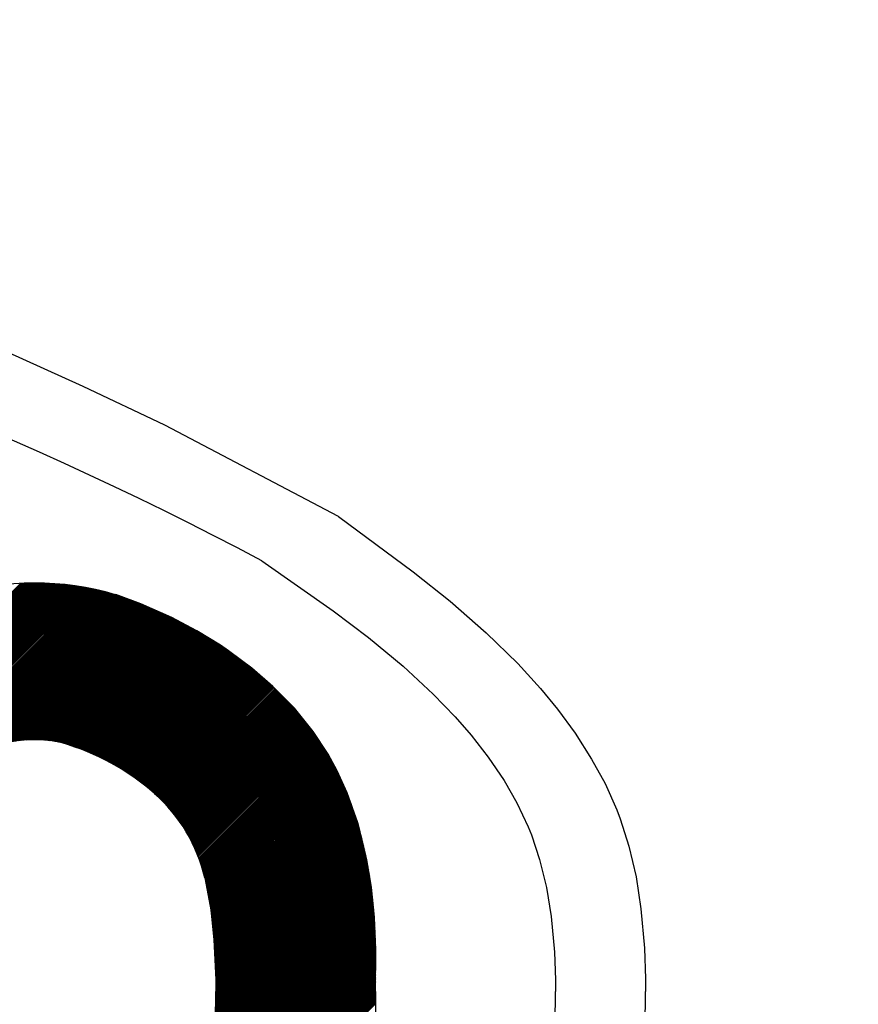
# Model space of a CAD drawing. Units: millimetres. Extents: x -4072 to 16574, y -7393 to 7058.
# Drawn here: x 10115 to 10125, y 5201 to 5212 of the extents above; entities that cross this region are included whole.
import ezdxf

# ---------------------------------------------------------------- set-up
doc = ezdxf.new("R2010")
doc.units = ezdxf.units.MM
doc.layers.add('CK_LEVEL_1', color=7, linetype='Continuous')
doc.dimstyles.new('ISO-25', dxfattribs={"dimtxt": 100, "dimasz": 100, "dimexe": 1.25, "dimexo": 20, "dimgap": 20, "dimtad": 1, "dimtih": 1, "dimtoh": 1, "dimdec": 0, "dimdsep": 46, "dimtxsty": 'Standard', "dimcen": 100, "dimadec": 0, "dimazin": 0, "dimtfac": 1, "dimtdec": 0, "dimtmove": 0, "dimatfit": 3, "dimfxl": 1, "dimarcsym": 0})

# ---------------------------------------------------------------- blocks, each defined once
blk = doc.blocks.new('*D375')
at = {"color": 0, "lineweight": -2}
for p, q in [((9683.185, 5348.887), (11320.444, 5348.887)), ((11319.194, 5248.887), (11319.194, 3787.5)), ((11319.194, 2640), (11319.194, 3647.5)), ((9660.099, 2540), (11320.444, 2540))]:
    blk.add_line(p, q, dxfattribs=at)
at = {"color": 0}
for points in [[(11302.527, 5248.887), (11335.861, 5248.887), (11319.194, 5348.887)], [(11302.527, 2640), (11335.861, 2640), (11319.194, 2540)]]:
    blk.add_solid(points, dxfattribs=at)
at = {"layer": 'Defpoints', "color": 0}
for p in [(9663.185, 5348.887), (9640.099, 2540), (11319.194, 2540)]:
    blk.add_point(p, dxfattribs=at)
at = {"color": 0, "insert": (11319.194, 3717.5), "char_height": 100, "attachment_point": 5}
blk.add_mtext('HEADROOM', dxfattribs=at)
blk = doc.blocks.new('*X363')
at = {"layer": 'CK_LEVEL_1', "color": 5, "linetype": 'Continuous'}
for p, q in [((146.212, 514.519), (144.266, 516.465)), ((146.232, 514.516), (144.281, 516.466)), ((146.251, 514.514), (144.297, 516.468)), ((146.271, 514.511), (144.313, 516.469)), ((146.291, 514.508), (144.328, 516.471)), ((146.31, 514.505), (144.344, 516.472)), ((146.33, 514.502), (144.36, 516.473)), ((146.35, 514.499), (144.375, 516.474)), ((146.37, 514.496), (144.391, 516.476)), ((146.391, 514.493), (144.407, 516.477)), ((146.411, 514.49), (144.423, 516.478)), ((146.431, 514.486), (144.439, 516.479)), ((146.452, 514.483), (144.455, 516.48)), ((146.472, 514.479), (144.471, 516.481)), ((146.493, 514.475), (144.487, 516.482)), ((146.514, 514.472), (144.503, 516.483)), ((146.535, 514.468), (144.519, 516.484)), ((146.556, 514.463), (144.535, 516.485)), ((146.577, 514.459), (144.551, 516.486)), ((146.599, 514.455), (144.567, 516.486)), ((146.62, 514.45), (144.583, 516.487)), ((146.642, 514.446), (144.6, 516.488)), ((146.663, 514.441), (144.616, 516.488)), ((146.685, 514.436), (144.632, 516.489)), ((146.708, 514.431), (144.648, 516.49)), ((146.73, 514.425), (144.665, 516.49)), ((146.753, 514.419), (144.681, 516.491)), ((146.777, 514.413), (144.698, 516.491)), ((146.8, 514.406), (144.714, 516.492)), ((146.825, 514.398), (144.731, 516.492)), ((146.85, 514.39), (144.747, 516.493)), ((146.875, 514.382), (144.764, 516.493)), ((146.901, 514.373), (144.781, 516.493)), ((146.928, 514.363), (144.797, 516.494)), ((146.955, 514.353), (144.814, 516.494)), ((146.983, 514.341), (144.831, 516.494)), ((147.013, 514.329), (144.847, 516.494)), ((147.043, 514.316), (144.864, 516.495)), ((147.074, 514.301), (144.881, 516.495)), ((147.107, 514.286), (144.898, 516.495)), ((147.142, 514.268), (144.915, 516.495)), ((147.178, 514.249), (144.932, 516.495)), ((147.217, 514.227), (144.948, 516.495)), ((147.259, 514.202), (144.965, 516.495)), ((147.305, 514.173), (144.982, 516.495)), ((147.357, 514.138), (144.999, 516.495)), ((147.42, 514.092), (145.017, 516.495)), ((147.509, 514.019), (145.034, 516.495)), ((150.105, 511.44), (145.051, 516.495)), ((150.109, 511.453), (145.068, 516.495)), ((150.113, 511.467), (145.085, 516.494)), ((150.116, 511.48), (145.102, 516.494)), ((150.12, 511.493), (145.119, 516.494)), ((150.124, 511.507), (145.137, 516.494)), ((150.127, 511.52), (145.154, 516.494)), ((150.13, 511.534), (145.171, 516.493)), ((150.134, 511.547), (145.188, 516.493)), ((150.137, 511.561), (145.206, 516.493)), ((150.141, 511.575), (145.223, 516.492)), ((150.144, 511.588), (145.24, 516.492)), ((150.147, 511.602), (145.258, 516.491)), ((150.15, 511.616), (145.275, 516.491)), ((150.153, 511.63), (145.293, 516.49)), ((150.156, 511.644), (145.31, 516.49)), ((150.159, 511.658), (145.327, 516.49)), ((150.162, 511.672), (145.343, 516.491)), ((150.165, 511.686), (145.36, 516.491)), ((150.168, 511.7), (145.376, 516.491)), ((150.171, 511.714), (145.393, 516.492)), ((150.174, 511.728), (145.41, 516.492)), ((150.176, 511.742), (145.426, 516.493)), ((150.179, 511.757), (145.443, 516.493)), ((150.182, 511.771), (145.46, 516.493)), ((145.329, 514.57), (143.551, 516.349)), ((145.347, 514.57), (143.564, 516.352)), ((145.364, 514.57), (143.578, 516.355)), ((145.381, 514.57), (143.592, 516.358)), ((145.398, 514.57), (143.606, 516.361)), ((145.415, 514.569), (143.62, 516.365)), ((145.432, 514.569), (143.634, 516.368)), ((145.449, 514.569), (143.648, 516.371)), ((145.467, 514.569), (143.662, 516.374)), ((145.484, 514.568), (143.676, 516.377)), ((145.501, 514.568), (143.69, 516.379)), ((145.518, 514.568), (143.704, 516.382)), ((145.536, 514.567), (143.718, 516.385)), ((145.553, 514.567), (143.732, 516.388)), ((145.571, 514.566), (143.746, 516.391)), ((145.588, 514.566), (143.76, 516.394)), ((145.606, 514.565), (143.775, 516.396)), ((145.623, 514.565), (143.789, 516.399)), ((145.641, 514.564), (143.803, 516.402)), ((145.659, 514.563), (143.818, 516.404)), ((145.676, 514.563), (143.832, 516.407)), ((145.694, 514.562), (143.847, 516.409)), ((145.712, 514.561), (143.861, 516.412)), ((145.73, 514.56), (143.876, 516.414)), ((145.748, 514.559), (143.89, 516.417)), ((145.765, 514.558), (143.905, 516.419)), ((145.783, 514.557), (143.919, 516.421)), ((145.801, 514.556), (143.934, 516.424)), ((145.819, 514.555), (143.949, 516.426)), ((145.838, 514.554), (143.963, 516.428)), ((145.856, 514.553), (143.978, 516.43)), ((145.874, 514.551), (143.993, 516.432)), ((145.892, 514.55), (144.008, 516.435)), ((145.911, 514.549), (144.023, 516.437)), ((145.929, 514.547), (144.038, 516.439)), ((145.947, 514.546), (144.053, 516.441)), ((145.966, 514.544), (144.068, 516.443)), ((145.984, 514.543), (144.083, 516.445)), ((146.003, 514.541), (144.098, 516.446)), ((146.022, 514.539), (144.113, 516.448)), ((146.041, 514.538), (144.128, 516.45)), ((146.059, 514.536), (144.143, 516.452)), ((146.078, 514.534), (144.158, 516.454)), ((146.097, 514.532), (144.174, 516.455)), ((146.116, 514.53), (144.189, 516.457)), ((146.135, 514.528), (144.204, 516.459)), ((146.154, 514.526), (144.22, 516.46)), ((146.174, 514.523), (144.235, 516.462)), ((146.193, 514.521), (144.25, 516.463)), ((144.818, 514.555), (143.142, 516.231)), ((144.834, 514.556), (143.155, 516.236)), ((144.85, 514.557), (143.167, 516.24)), ((144.866, 514.558), (143.18, 516.244)), ((144.882, 514.559), (143.193, 516.248)), ((144.898, 514.56), (143.206, 516.252)), ((144.914, 514.561), (143.219, 516.257)), ((144.931, 514.561), (143.231, 516.261)), ((144.947, 514.562), (143.244, 516.265)), ((144.963, 514.563), (143.257, 516.269)), ((144.98, 514.563), (143.27, 516.273)), ((144.996, 514.564), (143.283, 516.277)), ((145.012, 514.565), (143.296, 516.281)), ((145.029, 514.565), (143.309, 516.285)), ((145.045, 514.566), (143.322, 516.288)), ((145.062, 514.566), (143.336, 516.292)), ((145.078, 514.567), (143.349, 516.296)), ((145.095, 514.567), (143.362, 516.3)), ((145.111, 514.568), (143.375, 516.304)), ((145.128, 514.568), (143.389, 516.307)), ((145.144, 514.568), (143.402, 516.311)), ((145.161, 514.569), (143.415, 516.314)), ((145.178, 514.569), (143.429, 516.318)), ((145.195, 514.569), (143.442, 516.322)), ((145.211, 514.569), (143.455, 516.325)), ((145.228, 514.569), (143.469, 516.329)), ((145.245, 514.57), (143.482, 516.332)), ((145.262, 514.57), (143.496, 516.335)), ((145.279, 514.57), (143.51, 516.339)), ((145.296, 514.57), (143.523, 516.342)), ((145.313, 514.57), (143.537, 516.345)), ((144.429, 514.52), (142.836, 516.113)), ((144.444, 514.522), (142.848, 516.118)), ((144.459, 514.524), (142.86, 516.123)), ((144.475, 514.525), (142.872, 516.128)), ((144.49, 514.527), (142.884, 516.133)), ((144.505, 514.529), (142.896, 516.138)), ((144.52, 514.53), (142.908, 516.143)), ((144.536, 514.532), (142.92, 516.148)), ((144.551, 514.534), (142.932, 516.153)), ((144.567, 514.535), (142.944, 516.158)), ((144.582, 514.537), (142.956, 516.163)), ((144.597, 514.538), (142.968, 516.168)), ((144.613, 514.54), (142.98, 516.172)), ((144.628, 514.541), (142.993, 516.177)), ((144.644, 514.543), (143.005, 516.182)), ((144.66, 514.544), (143.017, 516.186)), ((144.675, 514.545), (143.03, 516.191)), ((144.691, 514.546), (143.042, 516.196)), ((144.707, 514.548), (143.054, 516.2)), ((144.723, 514.549), (143.067, 516.205)), ((144.738, 514.55), (143.079, 516.209)), ((144.754, 514.551), (143.092, 516.214)), ((144.77, 514.552), (143.104, 516.218)), ((144.786, 514.553), (143.117, 516.223)), ((144.802, 514.554), (143.129, 516.227)), ((144.106, 514.469), (142.585, 515.991)), ((144.121, 514.472), (142.596, 515.997)), ((144.135, 514.475), (142.607, 516.003)), ((144.149, 514.477), (142.618, 516.009)), ((144.164, 514.48), (142.629, 516.014)), ((144.178, 514.482), (142.64, 516.02)), ((144.193, 514.485), (142.652, 516.026)), ((144.207, 514.487), (142.663, 516.032)), ((144.222, 514.49), (142.674, 516.037)), ((144.236, 514.492), (142.686, 516.043)), ((144.251, 514.495), (142.697, 516.048)), ((144.265, 514.497), (142.708, 516.054)), ((144.28, 514.499), (142.72, 516.06)), ((144.295, 514.501), (142.731, 516.065)), ((144.31, 514.504), (142.743, 516.07)), ((144.324, 514.506), (142.754, 516.076)), ((144.339, 514.508), (142.766, 516.081)), ((144.354, 514.51), (142.778, 516.087)), ((144.369, 514.512), (142.789, 516.092)), ((144.384, 514.514), (142.801, 516.097)), ((144.399, 514.516), (142.813, 516.102)), ((144.414, 514.518), (142.824, 516.108)), ((143.844, 514.409), (142.38, 515.873)), ((143.857, 514.413), (142.391, 515.879)), ((143.87, 514.417), (142.401, 515.886)), ((143.884, 514.42), (142.412, 515.892)), ((143.897, 514.424), (142.422, 515.899)), ((143.911, 514.427), (142.433, 515.905)), ((143.924, 514.431), (142.444, 515.912)), ((143.938, 514.434), (142.454, 515.918)), ((143.952, 514.437), (142.465, 515.924)), ((143.966, 514.44), (142.476, 515.93)), ((143.98, 514.443), (142.486, 515.937)), ((143.994, 514.446), (142.497, 515.943)), ((144.008, 514.449), (142.508, 515.949)), ((144.022, 514.452), (142.519, 515.955)), ((144.036, 514.455), (142.53, 515.961)), ((144.05, 514.458), (142.541, 515.967)), ((144.064, 514.461), (142.552, 515.973)), ((144.078, 514.464), (142.563, 515.979)), ((144.092, 514.467), (142.574, 515.985)), ((143.631, 514.334), (142.208, 515.757)), ((143.643, 514.339), (142.218, 515.764)), ((143.655, 514.344), (142.228, 515.771)), ((143.667, 514.349), (142.238, 515.778)), ((143.679, 514.354), (142.248, 515.785)), ((143.691, 514.358), (142.258, 515.792)), ((143.704, 514.363), (142.268, 515.799)), ((143.716, 514.368), (142.278, 515.806)), ((143.728, 514.372), (142.288, 515.813)), ((143.741, 514.377), (142.298, 515.819)), ((143.754, 514.381), (142.308, 515.826)), ((143.766, 514.385), (142.318, 515.833)), ((143.779, 514.389), (142.329, 515.84)), ((143.792, 514.394), (142.339, 515.846)), ((143.805, 514.398), (142.349, 515.853)), ((143.818, 514.402), (142.36, 515.86)), ((143.831, 514.406), (142.37, 515.866)), ((143.448, 514.246), (142.053, 515.64)), ((143.459, 514.252), (142.063, 515.647)), ((143.47, 514.257), (142.072, 515.655)), ((143.481, 514.263), (142.082, 515.662)), ((143.492, 514.269), (142.091, 515.67)), ((143.503, 514.275), (142.101, 515.677)), ((143.514, 514.281), (142.11, 515.685)), ((143.526, 514.286), (142.12, 515.692)), ((143.537, 514.292), (142.13, 515.699)), ((143.549, 514.297), (142.139, 515.707)), ((143.56, 514.303), (142.149, 515.714)), ((143.572, 514.308), (142.159, 515.721)), ((143.583, 514.314), (142.169, 515.728)), ((143.595, 514.319), (142.178, 515.736)), ((143.607, 514.324), (142.188, 515.743)), ((143.619, 514.329), (142.198, 515.75)), ((143.29, 514.148), (141.915, 515.524)), ((143.3, 514.155), (141.924, 515.531)), ((143.31, 514.162), (141.933, 515.539)), ((143.321, 514.169), (141.942, 515.547)), ((143.331, 514.176), (141.951, 515.555)), ((143.341, 514.182), (141.961, 515.563)), ((143.352, 514.189), (141.97, 515.571)), ((143.362, 514.195), (141.979, 515.579)), ((143.373, 514.202), (141.988, 515.586)), ((143.383, 514.208), (141.997, 515.594)), ((143.394, 514.215), (142.007, 515.602)), ((143.404, 514.221), (142.016, 515.609)), ((143.415, 514.227), (142.025, 515.617)), ((143.426, 514.233), (142.035, 515.625)), ((143.437, 514.239), (142.044, 515.632)), ((143.145, 514.039), (141.783, 515.401)), ((143.155, 514.047), (141.792, 515.41)), ((143.164, 514.054), (141.8, 515.418)), ((143.173, 514.062), (141.809, 515.426)), ((143.183, 514.069), (141.818, 515.434)), ((143.192, 514.077), (141.826, 515.443)), ((143.202, 514.084), (141.835, 515.451)), ((143.211, 514.092), (141.844, 515.459)), ((143.221, 514.099), (141.853, 515.467)), ((143.231, 514.106), (141.862, 515.475)), ((143.241, 514.113), (141.87, 515.483)), ((143.25, 514.12), (141.879, 515.491)), ((143.26, 514.128), (141.888, 515.5)), ((143.27, 514.135), (141.897, 515.508)), ((143.28, 514.142), (141.906, 515.516)), ((143.021, 513.926), (141.665, 515.282)), ((143.03, 513.934), (141.673, 515.291)), ((143.038, 513.942), (141.681, 515.299)), ((143.047, 513.951), (141.69, 515.308)), ((143.055, 513.959), (141.698, 515.316)), ((143.064, 513.967), (141.706, 515.325)), ((143.073, 513.975), (141.715, 515.334)), ((143.082, 513.983), (141.723, 515.342)), ((143.091, 513.992), (141.732, 515.351)), ((143.1, 514), (141.74, 515.359)), ((143.109, 514.008), (141.749, 515.368)), ((143.118, 514.015), (141.757, 515.376)), ((143.127, 514.023), (141.766, 515.384)), ((143.136, 514.031), (141.774, 515.393)), ((142.915, 513.811), (141.559, 515.167)), ((142.923, 513.82), (141.567, 515.176)), ((142.931, 513.829), (141.575, 515.185)), ((142.939, 513.838), (141.583, 515.194)), ((142.947, 513.847), (141.591, 515.203)), ((142.955, 513.856), (141.599, 515.212)), ((142.963, 513.865), (141.607, 515.22)), ((142.971, 513.874), (141.616, 515.229)), ((142.979, 513.883), (141.624, 515.238)), ((142.987, 513.891), (141.632, 515.247)), ((142.996, 513.9), (141.64, 515.256)), ((143.004, 513.909), (141.648, 515.264)), ((143.013, 513.917), (141.656, 515.273)), ((142.816, 513.69), (141.457, 515.048)), ((142.823, 513.699), (141.465, 515.057)), ((142.831, 513.709), (141.473, 515.066)), ((142.838, 513.718), (141.481, 515.076)), ((142.846, 513.728), (141.488, 515.085)), ((142.853, 513.737), (141.496, 515.094)), ((142.861, 513.746), (141.504, 515.103)), ((142.868, 513.756), (141.512, 515.112)), ((142.876, 513.765), (141.52, 515.122)), ((142.884, 513.774), (141.527, 515.131)), ((142.891, 513.784), (141.535, 515.14)), ((142.899, 513.793), (141.543, 515.149)), ((142.907, 513.802), (141.551, 515.158)), ((142.723, 513.562), (141.36, 514.925)), ((142.73, 513.572), (141.367, 514.935)), ((142.737, 513.582), (141.374, 514.944)), ((142.744, 513.592), (141.382, 514.954)), ((142.751, 513.602), (141.389, 514.963)), ((142.758, 513.612), (141.397, 514.973)), ((142.765, 513.622), (141.404, 514.982)), ((142.772, 513.632), (141.412, 514.992)), ((142.779, 513.641), (141.419, 515.001)), ((142.786, 513.651), (141.427, 515.011)), ((142.794, 513.661), (141.435, 515.02)), ((142.801, 513.67), (141.442, 515.029)), ((142.808, 513.68), (141.45, 515.039)), ((142.642, 513.439), (141.273, 514.809)), ((142.649, 513.449), (141.28, 514.818)), ((142.655, 513.46), (141.287, 514.828)), ((142.662, 513.47), (141.294, 514.838)), ((142.668, 513.481), (141.301, 514.848)), ((142.675, 513.491), (141.308, 514.858)), ((142.682, 513.501), (141.316, 514.867)), ((142.688, 513.511), (141.323, 514.877)), ((142.695, 513.522), (141.33, 514.887)), ((142.702, 513.532), (141.338, 514.896)), ((142.709, 513.542), (141.345, 514.906)), ((142.716, 513.552), (141.352, 514.916)), ((142.567, 513.31), (141.189, 514.689)), ((142.573, 513.321), (141.195, 514.699)), ((142.579, 513.332), (141.202, 514.709)), ((142.585, 513.343), (141.209, 514.719)), ((142.592, 513.354), (141.216, 514.729)), ((142.598, 513.365), (141.223, 514.739)), ((142.604, 513.375), (141.23, 514.749)), ((142.61, 513.386), (141.237, 514.759)), ((142.617, 513.397), (141.244, 514.769)), ((142.623, 513.407), (141.251, 514.779)), ((142.629, 513.418), (141.258, 514.789)), ((142.636, 513.428), (141.265, 514.799)), ((142.503, 513.187), (141.114, 514.577)), ((142.509, 513.199), (141.121, 514.587)), ((142.515, 513.21), (141.127, 514.597)), ((142.52, 513.221), (141.134, 514.608)), ((142.526, 513.233), (141.141, 514.618)), ((142.532, 513.244), (141.148, 514.628)), ((142.538, 513.255), (141.154, 514.638)), ((142.543, 513.266), (141.161, 514.648)), ((142.549, 513.277), (141.168, 514.659)), ((142.555, 513.288), (141.175, 514.669)), ((142.561, 513.299), (141.182, 514.679)), ((142.44, 513.048), (141.036, 514.451)), ((142.445, 513.06), (141.042, 514.462)), ((142.45, 513.071), (141.049, 514.472)), ((142.455, 513.083), (141.055, 514.483)), ((142.46, 513.095), (141.062, 514.493)), ((142.465, 513.107), (141.068, 514.504)), ((142.471, 513.118), (141.075, 514.514)), ((142.476, 513.13), (141.081, 514.525)), ((142.481, 513.141), (141.088, 514.535)), ((142.487, 513.153), (141.094, 514.546)), ((142.492, 513.165), (141.101, 514.556)), ((142.498, 513.176), (141.108, 514.566)), ((142.387, 512.914), (140.967, 514.334)), ((142.391, 512.926), (140.973, 514.344)), ((142.396, 512.939), (140.979, 514.355)), ((142.4, 512.951), (140.985, 514.366)), ((142.405, 512.963), (140.992, 514.377)), ((142.41, 512.975), (140.998, 514.387)), ((142.415, 512.988), (141.004, 514.398)), ((142.42, 513), (141.01, 514.409)), ((142.425, 513.012), (141.017, 514.419)), ((142.429, 513.024), (141.023, 514.43)), ((142.434, 513.036), (141.03, 514.441)), ((142.339, 512.775), (140.9, 514.213)), ((142.343, 512.788), (140.906, 514.224)), ((142.347, 512.8), (140.912, 514.236)), ((142.351, 512.813), (140.918, 514.247)), ((142.356, 512.826), (140.924, 514.257)), ((142.36, 512.839), (140.93, 514.268)), ((142.364, 512.851), (140.936, 514.279)), ((142.369, 512.864), (140.942, 514.29)), ((142.373, 512.877), (140.948, 514.301)), ((142.377, 512.889), (140.955, 514.312)), ((142.382, 512.902), (140.961, 514.323)), ((142.306, 512.638), (140.842, 514.102)), ((142.308, 512.653), (140.848, 514.113)), ((142.311, 512.667), (140.854, 514.124)), ((142.314, 512.681), (140.859, 514.136)), ((142.317, 512.695), (140.865, 514.147)), ((142.32, 512.709), (140.871, 514.158)), ((142.323, 512.723), (140.877, 514.169)), ((142.327, 512.736), (140.883, 514.18)), ((142.331, 512.749), (140.889, 514.191)), ((142.335, 512.762), (140.894, 514.202)), ((142.286, 512.471), (140.781, 513.977)), ((142.287, 512.487), (140.786, 513.988)), ((142.288, 512.503), (140.792, 514)), ((142.29, 512.519), (140.797, 514.011)), ((142.291, 512.534), (140.803, 514.022)), ((142.293, 512.55), (140.808, 514.034)), ((142.295, 512.565), (140.814, 514.045)), ((142.297, 512.58), (140.82, 514.057)), ((142.299, 512.595), (140.825, 514.068)), ((142.301, 512.609), (140.831, 514.079)), ((142.303, 512.624), (140.837, 514.091)), ((142.286, 512.302), (140.727, 513.86)), ((142.285, 512.32), (140.733, 513.872)), ((142.284, 512.338), (140.738, 513.884)), ((142.284, 512.355), (140.743, 513.895)), ((142.283, 512.372), (140.749, 513.907)), ((142.283, 512.389), (140.754, 513.919)), ((142.284, 512.406), (140.759, 513.93)), ((142.284, 512.423), (140.765, 513.942)), ((142.284, 512.439), (140.77, 513.954)), ((142.285, 512.455), (140.775, 513.965)), ((142.31, 512.108), (140.676, 513.742)), ((142.306, 512.129), (140.681, 513.754)), ((142.303, 512.149), (140.686, 513.766)), ((142.299, 512.17), (140.691, 513.777)), ((142.297, 512.189), (140.697, 513.789)), ((142.294, 512.209), (140.702, 513.801)), ((142.292, 512.228), (140.707, 513.813)), ((142.29, 512.247), (140.712, 513.825)), ((142.288, 512.266), (140.717, 513.837)), ((142.287, 512.284), (140.722, 513.849)), ((142.383, 511.866), (140.628, 513.62)), ((142.373, 511.892), (140.633, 513.633)), ((142.364, 511.918), (140.637, 513.645)), ((142.355, 511.944), (140.642, 513.657)), ((142.347, 511.969), (140.647, 513.669)), ((142.339, 511.994), (140.652, 513.681)), ((142.332, 512.018), (140.657, 513.693)), ((142.325, 512.043), (140.662, 513.706)), ((142.319, 512.065), (140.667, 513.718)), ((142.314, 512.087), (140.671, 513.73)), ((142.494, 511.602), (140.586, 513.509)), ((142.478, 511.634), (140.591, 513.522)), ((142.464, 511.665), (140.595, 513.534)), ((142.451, 511.696), (140.6, 513.547)), ((142.438, 511.726), (140.605, 513.559)), ((142.426, 511.755), (140.609, 513.571)), ((142.414, 511.783), (140.614, 513.584)), ((142.403, 511.811), (140.618, 513.596)), ((142.393, 511.839), (140.623, 513.608)), ((142.731, 511.195), (140.543, 513.383)), ((142.695, 511.248), (140.547, 513.396)), ((142.663, 511.297), (140.551, 513.409)), ((142.635, 511.342), (140.555, 513.421)), ((142.61, 511.384), (140.56, 513.434)), ((142.586, 511.424), (140.564, 513.447)), ((142.565, 511.463), (140.569, 513.459)), ((142.545, 511.499), (140.573, 513.472)), ((142.527, 511.535), (140.577, 513.484)), ((142.51, 511.569), (140.582, 513.497)), ((145.498, 508.275), (140.509, 513.265)), ((145.515, 508.275), (140.512, 513.278)), ((145.532, 508.275), (140.516, 513.291)), ((145.549, 508.275), (140.519, 513.305)), ((145.567, 508.274), (140.523, 513.318)), ((145.584, 508.274), (140.527, 513.331)), ((142.903, 510.972), (140.531, 513.344)), ((142.827, 511.065), (140.534, 513.358)), ((142.774, 511.135), (140.538, 513.371)), ((145.359, 508.278), (140.482, 513.155)), ((145.377, 508.278), (140.485, 513.169)), ((145.394, 508.277), (140.488, 513.183)), ((145.411, 508.277), (140.492, 513.197)), ((145.429, 508.277), (140.495, 513.21)), ((145.446, 508.276), (140.498, 513.224)), ((145.463, 508.276), (140.502, 513.238)), ((145.481, 508.276), (140.505, 513.251)), ((145.208, 508.277), (140.456, 513.029)), ((145.225, 508.277), (140.458, 513.043)), ((145.241, 508.277), (140.461, 513.058)), ((145.258, 508.278), (140.464, 513.072)), ((145.274, 508.278), (140.467, 513.086)), ((145.291, 508.279), (140.47, 513.1)), ((145.307, 508.279), (140.473, 513.114)), ((145.324, 508.279), (140.476, 513.128)), ((145.342, 508.279), (140.479, 513.142)), ((145.074, 508.275), (140.436, 512.913)), ((145.091, 508.275), (140.438, 512.928)), ((145.108, 508.275), (140.44, 512.942)), ((145.125, 508.275), (140.443, 512.957)), ((145.141, 508.275), (140.445, 512.972)), ((145.158, 508.276), (140.448, 512.986)), ((145.175, 508.276), (140.45, 513)), ((145.191, 508.276), (140.453, 513.015)), ((144.939, 508.274), (140.42, 512.794)), ((144.956, 508.274), (140.421, 512.809)), ((144.973, 508.274), (140.423, 512.824)), ((144.99, 508.274), (140.425, 512.839)), ((145.007, 508.274), (140.427, 512.854)), ((145.024, 508.274), (140.429, 512.869)), ((145.041, 508.274), (140.431, 512.884)), ((145.058, 508.274), (140.434, 512.898)), ((144.802, 508.275), (140.407, 512.67)), ((144.819, 508.275), (140.408, 512.686)), ((144.837, 508.275), (140.41, 512.702)), ((144.854, 508.275), (140.411, 512.717)), ((144.871, 508.274), (140.413, 512.732)), ((144.888, 508.274), (140.414, 512.748)), ((144.905, 508.274), (140.416, 512.763)), ((144.922, 508.274), (140.418, 512.778)), ((144.68, 508.278), (140.4, 512.559)), ((144.715, 508.277), (140.401, 512.591)), ((144.698, 508.278), (140.401, 512.575)), ((144.733, 508.277), (140.402, 512.607)), ((144.75, 508.276), (140.404, 512.623)), ((144.767, 508.276), (140.405, 512.639)), ((144.785, 508.276), (140.406, 512.655)), ((144.574, 508.283), (140.396, 512.461)), ((144.556, 508.283), (140.396, 512.444)), ((144.61, 508.281), (140.397, 512.494)), ((144.592, 508.282), (140.397, 512.477)), ((144.645, 508.28), (140.398, 512.526)), ((144.627, 508.28), (140.398, 512.51)), ((144.663, 508.279), (140.399, 512.543)), ((144.521, 508.285), (140.395, 512.41)), ((144.503, 508.286), (140.395, 512.394)), ((144.485, 508.287), (140.395, 512.377)), ((144.467, 508.288), (140.395, 512.36)), ((144.539, 508.284), (140.396, 512.427)), ((144.448, 508.29), (140.396, 512.342)), ((144.43, 508.291), (140.396, 512.325)), ((144.412, 508.292), (140.396, 512.308)), ((144.394, 508.293), (140.397, 512.29)), ((144.375, 508.295), (140.397, 512.273)), ((144.357, 508.296), (140.398, 512.255)), ((144.338, 508.298), (140.398, 512.238)), ((144.32, 508.299), (140.399, 512.22))]:
    blk.add_line(p, q, dxfattribs=at)
blk = doc.blocks.new('A$C14D4514A')
at = {"layer": 'CK_LEVEL_1', "color": 5, "linetype": 'Continuous'}
for points in [[(165.948, 161.882), (163.858, 162.982), (162.875, 163.451), (161.934, 163.873), (161.033, 164.252), (159.883, 164.701), (158.806, 165.09), (157.797, 165.424), (156.854, 165.713), (155.68, 166.039), (154.613, 166.306), (153.646, 166.522), (152.477, 166.753), (151.457, 166.927), (150.273, 167.098), (149.295, 167.214), (148.219, 167.315), (147.122, 167.39), (146.121, 167.434), (145.09, 167.455), (144.746, 167.456)], [(165.948, 161.882), (165.948, 161.882), (166.845, 161.218), (167.291, 160.863), (167.727, 160.482), (168.105, 160.114), (168.38, 159.812), (168.582, 159.565), (168.582, 159.565), (168.796, 159.274), (168.995, 158.963), (169.156, 158.668), (169.298, 158.352), (169.339, 158.244), (169.339, 158.244), (169.444, 157.914), (169.53, 157.543), (169.589, 157.158), (169.63, 156.686), (169.642, 156.318), (169.642, 156.318), (169.643, 156.163)], [(165.025, 161.351), (165.025, 161.351), (165.883, 160.748), (166.31, 160.426), (166.727, 160.081), (167.088, 159.746), (167.351, 159.473), (167.545, 159.249), (167.545, 159.249), (167.749, 158.985), (167.94, 158.703), (168.094, 158.435), (168.23, 158.148), (168.269, 158.051), (168.269, 158.051), (168.369, 157.752), (168.451, 157.415), (168.508, 157.066), (168.547, 156.637), (168.559, 156.303), (168.559, 156.303), (168.56, 156.163)], [(166.392, 156.163), (166.392, 156.163), (166.396, 156.665), (166.38, 157.056), (166.38, 157.056), (166.343, 157.421), (166.289, 157.751), (166.21, 158.085), (166.179, 158.196), (166.179, 158.196), (166.052, 158.555), (165.931, 158.822), (165.822, 159.021), (165.822, 159.021), (165.642, 159.295), (165.416, 159.575), (165.158, 159.838), (164.903, 160.059), (164.624, 160.267), (164.528, 160.333), (164.528, 160.333), (164.243, 160.508), (163.943, 160.667), (163.566, 160.834), (163.265, 160.943)], [(164.338, 157.531), (164.338, 157.531), (164.409, 157.147), (164.448, 156.792), (164.471, 156.303), (164.471, 156.303), (164.472, 156.163)], [(166.392, 156.163), (166.392, 156.163), (166.396, 155.661)], [(164.338, 154.794), (164.338, 154.794), (164.409, 155.179), (164.448, 155.534), (164.471, 156.023), (164.471, 156.023), (164.472, 156.163)], [(165.025, 150.975), (165.025, 150.975), (165.883, 151.578), (166.31, 151.9), (166.727, 152.245), (167.088, 152.58), (167.351, 152.853), (167.545, 153.077), (167.545, 153.077), (167.749, 153.341), (167.94, 153.623), (168.094, 153.891), (168.23, 154.178), (168.269, 154.275), (168.269, 154.275), (168.369, 154.574), (168.451, 154.911), (168.508, 155.26), (168.547, 155.689), (168.559, 156.023), (168.559, 156.023), (168.56, 156.163)], [(165.948, 150.444), (165.948, 150.444), (166.845, 151.108), (167.291, 151.463), (167.727, 151.844), (168.105, 152.212), (168.38, 152.514), (168.582, 152.761), (168.582, 152.761), (168.796, 153.052), (168.995, 153.363), (169.156, 153.658), (169.298, 153.974), (169.339, 154.082), (169.339, 154.082), (169.444, 154.411), (169.53, 154.783), (169.589, 155.168), (169.63, 155.64), (169.642, 156.008), (169.642, 156.008), (169.643, 156.163)]]:
    blk.add_lwpolyline(points, dxfattribs=at)
for centre, radius, start, end in [((144.746, 123.207), 43.199, 62.0031, 90), ((162.286, 157.608), 3.475, 73.6491, 106.3509), ((162.286, 157.743), 1.453, 76.6699, 103.3301), ((161.807, 156.353), 2.92, 48.6953, 73.7921), ((162.466, 157.104), 1.92, 12.8772, 48.6953)]:
    blk.add_arc(centre, radius, start, end, dxfattribs=at)
at = {"linetype": 'Continuous', "rotation": 270}
blk.add_blockref('*X363', (-350.098, 301.479), dxfattribs=at)

msp = doc.modelspace()

# ---------------------------------------------------------------- block references
msp.add_blockref('A$C14D4514A', (9952.733, 5044.576))

# ---------------------------------------------------------------- dimensions: what is measured, and where the dimension line sits
dim = msp.add_linear_dim(base=(11319.194, 2540), p1=(9663.185, 5348.887), p2=(9640.099, 2540), angle=90, text='HEADROOM', dimstyle='ISO-25')
dim.commit()
dim.dimension.update_dxf_attribs({"geometry": '*D375', "text_midpoint": (11319.194, 3717.5), "dimtype": 160})

doc.saveas('drawing.dxf')
